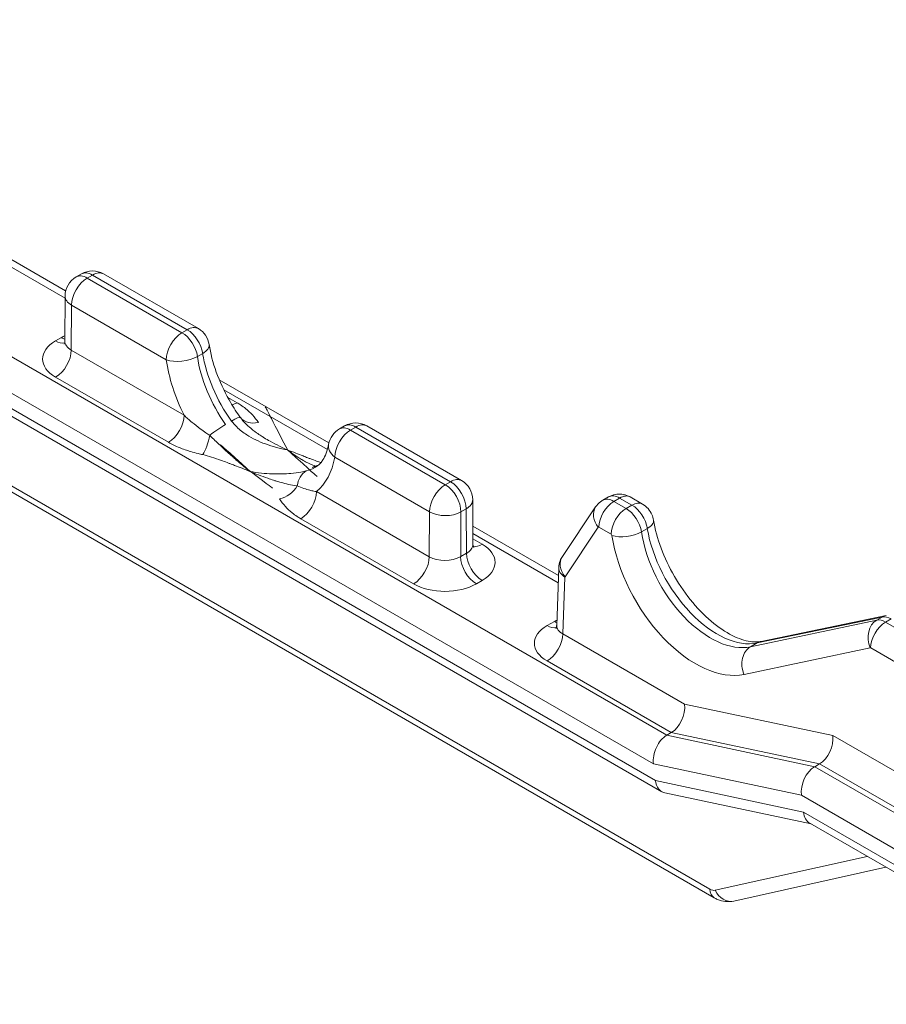
# Model space of a CAD drawing. Extents: x 4.1 to 104.1, y 4.5 to 91.4.
# Drawn here: x 32.5 to 35, y 80.7 to 83.5 of the extents above; entities that cross this region are included whole.
import ezdxf

# ---------------------------------------------------------------- set-up
doc = ezdxf.new("R2010")
doc.units = 0
doc.header["$MEASUREMENT"] = 0

# ---------------------------------------------------------------- blocks, each defined once
blk = doc.blocks.new('A$C36555CD2')
at = {"color": 0, "linetype": 'Continuous', "lineweight": 0, "extrusion": (1.66533e-16, 0.816497, 0.57735)}
for p, q in [((-6.8538, -0.2858), (-10.4977, 1.818)), ((-6.8915, -0.3669), (-10.5435, 1.7416)), ((-6.8856, -0.4144), (-10.5433, 1.6974)), ((-6.8677, -0.4461), (-10.5297, 1.6682)), ((-6.7312, -0.7223), (-10.435, 1.4161)), ((-10.425, 1.3926), (-6.7194, -0.7468)), ((-8.5595, 0.9751), (-8.8182, 1.1244)), ((-8.8181, 1.103), (-8.5613, 0.9548)), ((-8.5298, 1.0149), (-8.5149, 1.0235)), ((-8.4834, 1.0204), (-8.4983, 1.0117)), ((-8.4983, 1.0117), (-8.2294, 0.8565)), ((-8.2145, 0.8651), (-8.4834, 1.0204)), ((-8.4519, 1.0235), (-8.183, 0.8682)), ((-8.5613, 0.9607), (-8.562, 0.8333)), ((-8.5428, 0.9349), (-8.5436, 0.8074)), ((-8.274, 0.7797), (-8.5428, 0.9349)), ((-8.5881, 0.8334), (-8.5717, 0.8429)), ((-8.2145, 0.8651), (-8.2294, 0.8565)), ((-8.5436, 0.8074), (-8.2233, 0.6224)), ((-8.1707, 0.7978), (-8.1856, 0.7892)), ((-8.2678, 0.5456), (-8.5881, 0.7306)), ((-7.8124, 0.5437), (-8.1235, 0.7233)), ((-8.1105, 0.6945), (-7.8168, 0.5249)), ((-8.0994, 0.6731), (-8.0732, 0.658)), ((-7.7827, 0.5835), (-7.7678, 0.5921)), ((-7.7363, 0.589), (-7.7512, 0.5804)), ((-7.4674, 0.4338), (-7.7363, 0.589)), ((-7.7048, 0.5921), (-7.4359, 0.4369)), ((-7.7512, 0.5804), (-7.4823, 0.4252)), ((-7.5269, 0.3484), (-7.7957, 0.5036)), ((-7.4674, 0.4338), (-7.4823, 0.4252)), ((-7.8479, 0.4057), (-7.5276, 0.2208)), ((-7.4044, 0.3827), (-7.4037, 0.2562)), ((-7.0354, 0.3811), (-7.0189, 0.3906)), ((-6.9874, 0.3875), (-7.0039, 0.378)), ((-7.0039, 0.378), (-6.969, 0.3579)), ((-6.9525, 0.3674), (-6.9874, 0.3875)), ((-6.9525, 0.3674), (-6.969, 0.3579)), ((-6.9574, 0.3905), (-6.9225, 0.3703)), ((-7.5276, 0.2208), (-7.5269, 0.3484)), ((-7.4378, 0.348), (-7.4385, 0.2211)), ((-7.4229, 0.3566), (-7.4378, 0.348)), ((-7.4221, 0.2306), (-7.4229, 0.3566)), ((-7.0555, 0.3622), (-7.1497, 0.2218)), ((-7.5722, 0.144), (-7.8925, 0.3289)), ((-7.161, 0.1676), (-7.404, 0.3079)), ((-7.4039, 0.2865), (-7.1617, 0.1467)), ((-7.0481, 0.3046), (-7.1423, 0.1642)), ((-7.0114, 0.2847), (-7.0463, 0.3048)), ((-6.9088, 0.3008), (-6.9253, 0.2913)), ((-7.4038, 0.2714), (-7.3776, 0.2563)), ((-7.4385, 0.2211), (-7.4221, 0.2306)), ((-7.1601, 0.1896), (-7.1661, 0.026)), ((-7.3776, 0.1534), (-7.394, 0.144)), ((-7.1426, 0.1633), (-7.1485, 0.0019)), ((-7.1931, 0.0255), (-7.1724, 0.0375)), ((-6.6159, -0.0345), (-6.2577, 0.041)), ((-6.2424, 0.0498), (-6.5973, -0.0238)), ((-6.5856, -0.0193), (-6.2307, 0.0543)), ((-6.2424, 0.0498), (-6.2577, 0.041)), ((-6.2173, 0.0443), (-6.2326, 0.0354)), ((-6.2326, 0.0354), (-5.4839, -0.3968)), ((-7.1485, 0.0019), (-6.8031, -0.1975)), ((-6.5973, -0.0238), (-6.6159, -0.0345)), ((-6.2762, -0.0375), (-6.6343, -0.1129)), ((-5.5264, -0.47), (-6.275, -0.0377)), ((-6.8408, -0.2783), (-7.1931, -0.0749)), ((-6.8031, -0.1975), (-6.3824, -0.2863)), ((-6.8538, -0.2858), (-6.8408, -0.2783)), ((-6.42, -0.3671), (-6.8408, -0.2783)), ((-6.8408, -0.2783), (-6.8408, -0.2783)), ((-6.8538, -0.2858), (-6.4339, -0.3751)), ((-6.3824, -0.2863), (-5.2385, -0.9467)), ((-6.4716, -0.4562), (-6.8915, -0.3669)), ((-6.4339, -0.3751), (-6.42, -0.3671)), ((-5.9478, -0.6558), (-6.4339, -0.3751)), ((-6.42, -0.3671), (-5.2385, -1.0493)), ((-6.42, -0.3671), (-6.42, -0.3671)), ((-6.8856, -0.4144), (-6.4657, -0.5037)), ((-6.444, -0.5375), (-6.8596, -0.4492)), ((-6.0369, -0.7072), (-6.4716, -0.4562)), ((-6.4657, -0.5037), (-6.0751, -0.7293)), ((-6.0935, -0.7399), (-6.4478, -0.5354)), ((-6.7164, -0.7256), (-6.2848, -0.6295)), ((-6.6637, -0.7563), (-6.2317, -0.6602))]:
    blk.add_line(p, q, dxfattribs=at)
at = {"color": 0, "linetype": 'Continuous', "lineweight": 0}
for centre, start, end in [((-8.4983, 0.9603), 120, 179.6714), ((-8.4834, 0.9689), 60, 120), ((-8.2145, 0.8137), 8.7326, 60), ((-7.7363, 0.5376), 60, 120), ((-7.7512, 0.529), 120, 169.5745), ((-7.4674, 0.3824), 0.3308, 60)]:
    blk.add_arc(centre, 0.063, start, end, dxfattribs=at)
for centre, major_axis, ratio, start_param, end_param in [((-8.4983, 0.9603), (0.0315, 0.0546), 0.57735, 0.785398, 2.34955), ((-8.4983, 0.9603), (-0.0315, 0.0546), 0.57735, 5.497787, 6.283185), ((-8.4834, 0.9689), (-0.0315, 0.0546), 0.57735, 5.497787, 6.283185), ((-8.4834, 0.9689), (0.0315, 0.0546), 0.57735, 0, 0.785398), ((-8.4983, 0.9603), (-0.063, 0.0004), 0.573501, 0, 0.788699), ((-8.2145, 0.8137), (0.0315, 0.0546), 0.57735, 0, 0.785398), ((-8.4826, 0.7914), (0.126, 0), 0.57735, 2.251453, 2.356172), ((-8.5717, 0.8943), (0.0315, -0.0546), 0.57735, 5.497787, 5.718369), ((-8.2294, 0.8051), (0.0315, 0.0546), 0.57735, 0.785398, 2.34955), ((-8.2294, 0.8051), (0.0315, -0.0546), 0.57735, 0.969962, 2.356194), ((-8.2145, 0.8137), (-0.0315, 0.0546), 0.57735, 4.111554, 5.497787), ((-8.499, 0.782), (-0.126, 0), 0.57735, 5.497765, 7.068561), ((-8.5881, 0.8849), (0.0315, -0.0546), 0.57735, 5.497787, 6.10283), ((-8.499, 0.8334), (-0.063, -0.0004), 0.581173, 6.276452, 7.06515), ((-8.2145, 0.8137), (0.0623, 0.0096), 0.465352, 5.418475, 6.283185), ((-8.5881, 0.782), (-0.0315, -0.0546), 0.57735, 0.785398, 2.34955), ((-8.2294, 0.8051), (-0.0624, -0.0089), 0.45781, 0.712466, 2.282043), ((-7.99, 0.7187), (0.1388, -0.2443), 0.582027, 4.115688, 4.889185), ((-7.9757, 0.727), (-0.1422, 0.2424), 0.572635, 0.96596, 1.739457), ((-8.0346, 0.6934), (0.1703, -0.2989), 0.581174, 4.114921, 4.619862), ((-8.0732, 0.7094), (-0.0315, -0.0546), 0.57735, 0.45814, 0.785398), ((-8.2678, 0.5971), (-0.0315, -0.0546), 0.57735, 0.785398, 2.34955), ((-8.1143, 0.5788), (0.051, 0.037), 0.138071, 0.037019, 0.947801), ((-8.0127, 0.6532), (-0.0524, -0.035), 0.761777, 0.056612, 1.099969), ((-8.1312, 0.569), (-0.0512, -0.0366), 0.142484, 4.090273, 5.001056), ((-7.7512, 0.529), (-0.0315, 0.0546), 0.57735, 5.497787, 6.283185), ((-7.7363, 0.5376), (-0.0315, 0.0546), 0.57735, 5.497787, 6.283185), ((-7.7363, 0.5376), (0.0315, 0.0546), 0.57735, 0, 0.785398), ((-8.1704, 0.5621), (-0.0137, -0.0615), 0.293875, 0.648538, 1.691895), ((-7.7512, 0.529), (0.0315, 0.0546), 0.57735, 0.785398, 2.34955), ((-7.7512, 0.529), (-0.062, 0.0114), 0.669713, 0, 0.89883), ((-8.0346, 0.6934), (0.1703, -0.2989), 0.581174, 0.099261, 0.604201), ((-7.9757, 0.727), (-0.1422, 0.2424), 0.572635, 2.964929, 3.070411), ((-7.8345, 0.4172), (-0.0143, 0.0614), 0.806556, 0, 0.23958), ((-7.8514, 0.4074), (-0.0145, 0.0613), 0.802144, 0.237137, 1.147919), ((-7.99, 0.7187), (0.1388, -0.2443), 0.582027, 6.114657, 6.287319), ((-7.953, 0.4366), (-0.0524, -0.035), 0.761777, 1.099969, 2.143326), ((-7.4823, 0.3737), (0.0315, 0.0546), 0.57735, 0.785398, 2.34955), ((-7.4823, 0.3737), (0.0315, -0.0546), 0.57735, 0.785398, 2.356194), ((-7.4674, 0.3824), (0.0315, 0.0546), 0.57735, 0, 0.785398), ((-7.4674, 0.3824), (-0.0315, 0.0546), 0.57735, 3.926991, 5.497787), ((-7.8925, 0.3804), (-0.0315, -0.0546), 0.57735, 0.785398, 2.34955), ((-6.9873, 0.3361), (-0.0315, 0.0546), 0.577168, 5.497629, 6.283027), ((-6.9874, 0.3385), (0.03, 0.052), 0.57735, 0, 0.785398), ((-7.4674, 0.3824), (0.063, 0.0004), 0.581174, 5.494443, 6.283185), ((-7.0039, 0.329), (0.03, 0.052), 0.57735, 0.785398, 2.34955), ((-7.0039, 0.3265), (-0.0315, 0.0546), 0.577533, 5.497945, 6.283344), ((-6.9525, 0.3184), (0.03, 0.052), 0.57735, 0, 0.785398), ((-6.9525, 0.3159), (-0.0315, 0.0546), 0.577168, 4.123844, 5.497629), ((-7.4823, 0.3737), (0.063, -0.0004), 0.573501, 3.930291, 5.501087), ((-7.0057, 0.3288), (-0.0498, 0.0334), 0.781715, 0, 1.199649), ((-6.969, 0.3089), (0.03, 0.052), 0.57735, 0.785398, 2.34955), ((-6.969, 0.3064), (-0.0315, 0.0546), 0.577533, 4.124161, 5.497945), ((-6.9504, 0.3152), (0.0592, 0.0096), 0.456924, 5.414375, 6.283185), ((-7.0463, 0.3024), (-0.00149, 0.00261), 0.581174, 5.501132, 6.564818), ((-7.0115, 0.2822), (-0.00149, 0.00261), 0.581174, 4.127347, 5.501132), ((-6.9669, 0.3057), (-0.0593, -0.009), 0.4494, 0.708335, 2.27783), ((-6.7705, 0.199), (0.1703, -0.2989), 0.581174, 4.127369, 6.101842), ((-6.7281, 0.2231), (0.1403, -0.247), 0.581978, 4.128092, 6.102844), ((-6.7122, 0.2323), (-0.1437, 0.245), 0.572685, 0.97845, 2.953205), ((-7.4667, 0.2563), (-0.063, 0.0004), 0.573502, 2.359407, 3.14815), ((-7.3776, 0.3078), (-0.0315, -0.0546), 0.57735, 0.181475, 0.785398), ((-7.4667, 0.2049), (0.126, 0), 0.57735, 5.497765, 7.068561), ((-7.3776, 0.2049), (0.0315, -0.0546), 0.57735, 3.926991, 5.497787), ((-7.5722, 0.1954), (-0.0315, -0.0546), 0.57735, 0.785398, 2.34955), ((-7.4831, 0.2469), (-0.063, -0.0004), 0.581173, 0.781965, 2.352761), ((-7.394, 0.1954), (0.0315, -0.0546), 0.57735, 3.926991, 5.497787), ((-7.0999, 0.1884), (-0.0498, 0.0334), 0.781715, 0, 1.199649), ((-7.1002, 0.1875), (-0.06, 0.0022), 0.593301, 0, 0.806647), ((-7.4831, 0.1954), (-0.126, 0), 0.57735, 0.785376, 2.356172), ((-7.1405, 0.162), (-0.00149, 0.00261), 0.581174, 0.281633, 0.753836), ((-7.0854, -0.0128), (0.123, -0.0001), 0.577484, 2.280468, 2.356666), ((-7.1724, 0.0889), (0.0315, -0.0546), 0.57735, 5.497787, 5.646955), ((-6.2338, -0.0133), (-0.0124, 0.0587), 0.800017, 0.25651, 1.821814), ((-6.2326, -0.0136), (0.03, 0.052), 0.57735, 0.785398, 2.34955), ((-6.2326, -0.016), (-0.0315, 0.0546), 0.577533, 5.497945, 6.095818), ((-6.2185, -0.0044), (-0.0122, 0.0588), 0.804336, 6.283185, 6.542257), ((-6.2173, -0.0072), (-0.0315, 0.0546), 0.577168, 5.497629, 6.095502), ((-7.1061, -0.0247), (-0.1231, 0.0001), 0.577216, 5.49849, 7.069055), ((-7.1931, 0.077), (0.0315, -0.0546), 0.57735, 5.497787, 6.119432), ((-7.1931, -0.0234), (-0.0315, -0.0546), 0.57735, 0.785398, 2.34955), ((-7.1061, 0.0268), (-0.0601, -0.0021), 0.559376, 6.243091, 7.04974), ((-6.275, -0.0402), (-0.00149, 0.00261), 0.581174, 5.501132, 6.098994), ((-6.8476, -0.2229), (0.0227, 0.0592), 0.656396, 3.822921, 5.387073), ((-6.8469, -0.3412), (0.0227, 0.0592), 0.657087, 0.681747, 2.252544), ((-6.4269, -0.3117), (-0.0227, -0.0592), 0.656396, 0.681329, 2.24548), ((-6.4271, -0.4305), (-0.0227, -0.0592), 0.657087, 3.82334, 5.394136), ((-6.841, -0.3887), (0.0227, 0.0592), 0.657087, 2.252544, 3.245243), ((-6.4212, -0.478), (-0.0227, -0.0592), 0.657087, 5.394136, 6.179535), ((-6.6909, -0.6974), (-0.0285, -0.0494), 0.57735, 5.532397, 6.283185), ((-6.7321, -0.6926), (0.0194, -0.0315), 0.557037, 5.48164, 6.092505), ((-6.6761, -0.7007), (0.0124, -0.0556), 0.815397, 4.988172, 6.283185)]:
    blk.add_ellipse(centre, major_axis=major_axis, ratio=ratio, start_param=start_param, end_param=end_param, dxfattribs=at)
for points, knots in [([(-8.5642, 0.8245), (-8.5642, 0.8245), (-8.5642, 0.8245), (-8.5641, 0.8247), (-8.5636, 0.8256), (-8.5625, 0.8287), (-8.562, 0.831), (-8.562, 0.8333)], [0.03397811, 0.03397811, 0.03397811, 0.03397811, 0.03577568, 0.03577568, 0.05444323, 0.05444323, 0.07535202, 0.07535202, 0.07535202, 0.07535202]), ([(-8.1522, 0.8233), (-8.1484, 0.7985), (-8.1415, 0.7717), (-8.1224, 0.7185), (-8.1099, 0.6914), (-8.0866, 0.6503), (-8.077, 0.6351), (-8.0668, 0.6207)], [0, 0, 0, 0, 0.0884665, 0.0884665, 0.1768364, 0.1768364, 0.230333, 0.230333, 0.230333, 0.230333]), ([(-8.0732, 0.658), (-8.0698, 0.656), (-8.0666, 0.654), (-8.0583, 0.6485), (-8.0535, 0.645), (-8.0418, 0.6356), (-8.0354, 0.6295), (-8.0232, 0.6163), (-8.0176, 0.6091), (-8.0127, 0.6017)], [-0.1153143, -0.1153143, -0.1153143, -0.1153143, -0.1009, -0.1009, -0.0778371, -0.0778371, -0.0409366, -0.0409366, 0, 0, 0, 0]), ([(-8.1508, 0.5655), (-8.1544, 0.5679), (-8.1579, 0.5703), (-8.1669, 0.5764), (-8.1722, 0.5802), (-8.1857, 0.5901), (-8.1935, 0.5962), (-8.209, 0.6091), (-8.2165, 0.6158), (-8.2233, 0.6224)], [-0.1153135, -0.1153135, -0.1153135, -0.1153135, -0.1008993, -0.1008993, -0.0778366, -0.0778366, -0.0409363, -0.0409363, 0, 0, 0, 0]), ([(-7.9298, 0.5241), (-7.9376, 0.5274), (-7.9453, 0.531), (-7.9619, 0.5391), (-7.9708, 0.5437), (-7.9851, 0.5518), (-7.9906, 0.555), (-7.9989, 0.5601), (-8.0016, 0.5619), (-8.0088, 0.5665), (-8.0132, 0.5695), (-8.0245, 0.5777), (-8.0316, 0.5831), (-8.0465, 0.5962), (-8.0538, 0.6024), (-8.0635, 0.616)], [-0.0008456, -0.0008456, -0.0008456, -0.0008456, 0.0268342, 0.0268342, 0.0584683, 0.0584683, 0.0782396, 0.0782396, 0.0881253, 0.0881253, 0.1039423, 0.1039423, 0.1292496, 0.1292496, 0.1573249, 0.1573249, 0.1573249, 0.1573249]), ([(-8.0886, 0.6061), (-8.0843, 0.6), (-8.0793, 0.5944), (-8.0654, 0.5808), (-8.0558, 0.5734), (-8.0293, 0.5563), (-8.0114, 0.5478), (-7.9723, 0.5334), (-7.9509, 0.5279), (-7.9298, 0.5241)], [0.4694082, 0.4694082, 0.4694082, 0.4694082, 0.4969602, 0.4969602, 0.5410434, 0.5410434, 0.6115766, 0.6115766, 0.6898243, 0.6898243, 0.6898243, 0.6898243]), ([(-8.1508, 0.5655), (-8.1387, 0.5537), (-8.1319, 0.5473), (-8.1159, 0.5323), (-8.1082, 0.5251), (-8.0961, 0.514), (-8.0916, 0.5099), (-8.085, 0.5039), (-8.0827, 0.5019), (-8.0771, 0.4968), (-8.0736, 0.4938), (-8.0646, 0.4861), (-8.0592, 0.4815), (-8.0478, 0.4721), (-8.0418, 0.4674), (-8.0359, 0.4628)], [0, 0, 0, 0, 0.0276798, 0.0276798, 0.0593139, 0.0593139, 0.0790853, 0.0790853, 0.0889709, 0.0889709, 0.104788, 0.104788, 0.1300952, 0.1300952, 0.1581705, 0.1581705, 0.1581705, 0.1581705]), ([(-8.1704, 0.5107), (-8.1749, 0.5117), (-8.1794, 0.5127), (-8.1908, 0.5156), (-8.1978, 0.5175), (-8.2156, 0.5228), (-8.2262, 0.5264), (-8.2475, 0.535), (-8.2582, 0.5401), (-8.2678, 0.5456)], [-0.1153135, -0.1153135, -0.1153135, -0.1153135, -0.1008993, -0.1008993, -0.0778366, -0.0778366, -0.0409363, -0.0409363, 0, 0, 0, 0]), ([(-7.8507, 0.4747), (-7.843, 0.4792), (-7.836, 0.4855), (-7.8228, 0.5062), (-7.8166, 0.5214), (-7.8132, 0.5404)], [0, 0, 0, 0, 0.0856394, 0.0856394, 0.1768703, 0.1768703, 0.1768703, 0.1768703]), ([(-8.1704, 0.5107), (-8.1618, 0.5087), (-8.1536, 0.5063), (-8.1363, 0.5008), (-8.1272, 0.4976), (-8.1126, 0.4924), (-8.1071, 0.4904), (-8.0988, 0.4873), (-8.096, 0.4862), (-8.0888, 0.4835), (-8.0845, 0.4818), (-8.0731, 0.4774), (-8.0661, 0.4747), (-8.0513, 0.4689), (-8.0436, 0.4659), (-8.0359, 0.4628)], [0, 0, 0, 0, 0.0276798, 0.0276798, 0.0593139, 0.0593139, 0.0790853, 0.0790853, 0.0889709, 0.0889709, 0.104788, 0.104788, 0.1300952, 0.1300952, 0.1581705, 0.1581705, 0.1581705, 0.1581705]), ([(-7.8505, 0.4783), (-7.8555, 0.4799), (-7.8603, 0.4819), (-7.8696, 0.486), (-7.8741, 0.4882), (-7.8807, 0.4917), (-7.883, 0.4929), (-7.8886, 0.4961), (-7.8921, 0.4982), (-7.9011, 0.5037), (-7.9065, 0.5073), (-7.9179, 0.5152), (-7.9239, 0.5195), (-7.9298, 0.5241)], [0.0395434, 0.0395434, 0.0395434, 0.0395434, 0.0593139, 0.0593139, 0.0790853, 0.0790853, 0.0889709, 0.0889709, 0.104788, 0.104788, 0.1300952, 0.1300952, 0.1581705, 0.1581705, 0.1581705, 0.1581705]), ([(-7.835, 0.4881), (-7.8392, 0.4895), (-7.8433, 0.491), (-7.8531, 0.4945), (-7.8586, 0.4965), (-7.8669, 0.4996), (-7.8697, 0.5007), (-7.8769, 0.5034), (-7.8812, 0.5051), (-7.8927, 0.5095), (-7.8996, 0.5122), (-7.9144, 0.518), (-7.9221, 0.521), (-7.9298, 0.5241)], [0.0447412, 0.0447412, 0.0447412, 0.0447412, 0.0593139, 0.0593139, 0.0790853, 0.0790853, 0.0889709, 0.0889709, 0.104788, 0.104788, 0.1300952, 0.1300952, 0.1581705, 0.1581705, 0.1581705, 0.1581705]), ([(-7.8771, 0.4643), (-7.8814, 0.4633), (-7.8864, 0.4622), (-7.9003, 0.4598), (-7.9099, 0.4585), (-7.9364, 0.4561), (-7.9543, 0.4555), (-7.9934, 0.4568), (-8.0148, 0.459), (-8.0359, 0.4628)], [0.4694133, 0.4694133, 0.4694133, 0.4694133, 0.4969656, 0.4969656, 0.5410493, 0.5410493, 0.6115832, 0.6115832, 0.6898319, 0.6898319, 0.6898319, 0.6898319]), ([(-8.0359, 0.4628), (-8.0281, 0.4594), (-8.0204, 0.4562), (-8.0038, 0.4497), (-7.9949, 0.4465), (-7.9806, 0.4415), (-7.9751, 0.4397), (-7.9668, 0.4371), (-7.9641, 0.4362), (-7.9569, 0.4341), (-7.9526, 0.4328), (-7.9412, 0.4297), (-7.9341, 0.4279), (-7.9192, 0.4244), (-7.9119, 0.4226), (-7.9022, 0.422)], [-0.0008456, -0.0008456, -0.0008456, -0.0008456, 0.0268342, 0.0268342, 0.0584683, 0.0584683, 0.0782396, 0.0782396, 0.0881253, 0.0881253, 0.1039423, 0.1039423, 0.1292496, 0.1292496, 0.1573249, 0.1573249, 0.1573249, 0.1573249]), ([(-7.8479, 0.4057), (-7.8503, 0.4061), (-7.8527, 0.4066), (-7.8588, 0.4078), (-7.8625, 0.4087), (-7.872, 0.4111), (-7.8777, 0.4128), (-7.8897, 0.4168), (-7.896, 0.4192), (-7.9022, 0.422)], [-0.1153143, -0.1153143, -0.1153143, -0.1153143, -0.1009, -0.1009, -0.0778371, -0.0778371, -0.0409366, -0.0409366, 0, 0, 0, 0]), ([(-7.0189, 0.3906), (-7.0131, 0.3939), (-7.0068, 0.3963), (-6.994, 0.3989), (-6.9874, 0.3991), (-6.9745, 0.3976), (-6.9681, 0.3957), (-6.9605, 0.3922), (-6.9589, 0.3914), (-6.9574, 0.3905)], [0, 0, 0, 0, 0.0197898, 0.0197898, 0.03923106, 0.03923106, 0.05876489, 0.05876489, 0.06417633, 0.06417633, 0.06417633, 0.06417633]), ([(-7.8925, 0.3289), (-7.8959, 0.3309), (-7.8991, 0.3329), (-7.9074, 0.3383), (-7.9122, 0.3418), (-7.9239, 0.3513), (-7.9303, 0.3573), (-7.9425, 0.3706), (-7.9481, 0.3778), (-7.953, 0.3851)], [-0.1153143, -0.1153143, -0.1153143, -0.1153143, -0.1009, -0.1009, -0.0778371, -0.0778371, -0.0409366, -0.0409366, 0, 0, 0, 0]), ([(-7.0555, 0.3622), (-7.0518, 0.3677), (-7.0472, 0.3727), (-7.0399, 0.3783), (-7.0376, 0.3798), (-7.0354, 0.3811)], [0, 0, 0, 0, 0.01985647, 0.01985647, 0.0277813, 0.0277813, 0.0277813, 0.0277813]), ([(-6.9225, 0.3703), (-6.9166, 0.3669), (-6.9112, 0.3625), (-6.9022, 0.3523), (-6.8985, 0.3465), (-6.8936, 0.3354), (-6.8921, 0.3302), (-6.8912, 0.3249)], [0, 0, 0, 0, 0.02046958, 0.02046958, 0.04075709, 0.04075709, 0.0568457, 0.0568457, 0.0568457, 0.0568457]), ([(-6.8912, 0.3249), (-6.8871, 0.2996), (-6.8798, 0.2723), (-6.8598, 0.2184), (-6.8469, 0.191), (-6.8167, 0.1388), (-6.799, 0.1134), (-6.7611, 0.0683), (-6.7406, 0.048), (-6.7001, 0.0155), (-6.6797, 0.0027), (-6.6428, -0.0143), (-6.6258, -0.0189), (-6.6018, -0.0214), (-6.5931, -0.0209), (-6.5858, -0.0193)], [0, 0, 0, 0, 0.0896787, 0.0896787, 0.1791582, 0.1791582, 0.270588, 0.270588, 0.3620368, 0.3620368, 0.4516486, 0.4516486, 0.5380808, 0.5380808, 0.6003537, 0.6003537, 0.6003537, 0.6003537]), ([(-7.4037, 0.2562), (-7.4037, 0.2528), (-7.4026, 0.2495), (-7.4016, 0.2477), (-7.4015, 0.2474), (-7.4015, 0.2474)], [0, 0, 0, 0, 0.0303196, 0.0303196, 0.04133317, 0.04133317, 0.04133317, 0.04133317]), ([(-7.1601, 0.1896), (-7.1599, 0.1964), (-7.1585, 0.2032), (-7.1545, 0.2138), (-7.1523, 0.218), (-7.1497, 0.2218)], [0, 0, 0, 0, 0.02029046, 0.02029046, 0.03417093, 0.03417093, 0.03417093, 0.03417093]), ([(-7.1686, 0.0172), (-7.1686, 0.0172), (-7.1686, 0.0172), (-7.1684, 0.0174), (-7.1678, 0.0184), (-7.1667, 0.0214), (-7.1662, 0.0237), (-7.1661, 0.026)], [0.03162907, 0.03162907, 0.03162907, 0.03162907, 0.03415099, 0.03415099, 0.05204233, 0.05204233, 0.07168254, 0.07168254, 0.07168254, 0.07168254]), ([(-6.6159, -0.0345), (-6.6214, -0.0377), (-6.6262, -0.0422), (-6.634, -0.0535), (-6.6369, -0.0601), (-6.6404, -0.0745), (-6.6409, -0.0822), (-6.6395, -0.0978), (-6.6376, -0.1054), (-6.6345, -0.1126), (-6.6344, -0.1128), (-6.6343, -0.1129)], [0, 0, 0, 0, 0.02343865, 0.02343865, 0.0468773, 0.0468773, 0.07031599, 0.07031599, 0.09377686, 0.09377686, 0.09421279, 0.09421279, 0.09421279, 0.09421279]), ([(-6.6637, -0.7563), (-6.6713, -0.758), (-6.6793, -0.7584), (-6.6948, -0.7568), (-6.7026, -0.7547), (-6.7131, -0.7502), (-6.7163, -0.7486), (-6.7194, -0.7468)], [0, 0, 0, 0, 0.02417266, 0.02417266, 0.04868079, 0.04868079, 0.05992878, 0.05992878, 0.05992878, 0.05992878])]:
    blk.add_open_spline(points, degree=3, knots=knots, dxfattribs=at)
for points in [[(-7.9929, 0.6461), (-7.9913, 0.6432), (-7.9898, 0.6403), (-7.9294, 0.5233)], [(-8.0668, 0.6207), (-8.0657, 0.6191), (-8.0646, 0.6176), (-8.0635, 0.616)], [(-8.12, 0.5386), (-8.1145, 0.5337), (-8.1094, 0.5291), (-8.0349, 0.462)], [(-7.8457, 0.4482), (-7.8512, 0.4531), (-7.8563, 0.4578), (-7.9308, 0.5249)], [(-7.8508, 0.4783), (-7.8508, 0.4783), (-7.8504, 0.4782), (-7.8488, 0.4786)], [(-7.8488, 0.4786), (-7.8466, 0.4791), (-7.8446, 0.4797), (-7.8426, 0.4804)], [(-7.9728, 0.4158), (-7.9743, 0.4171), (-7.9759, 0.4184), (-8.0363, 0.4636)], [(-6.5856, -0.0193), (-6.5897, -0.0201), (-6.5936, -0.0216), (-6.5973, -0.0238)]]:
    blk.add_open_spline(points, degree=3, dxfattribs=at)

msp = doc.modelspace()

# ---------------------------------------------------------------- block references
at = {"color": 1}
msp.add_blockref('A$C36555CD2', (41.1937, 81.7717), dxfattribs=at)

doc.saveas('drawing.dxf')
